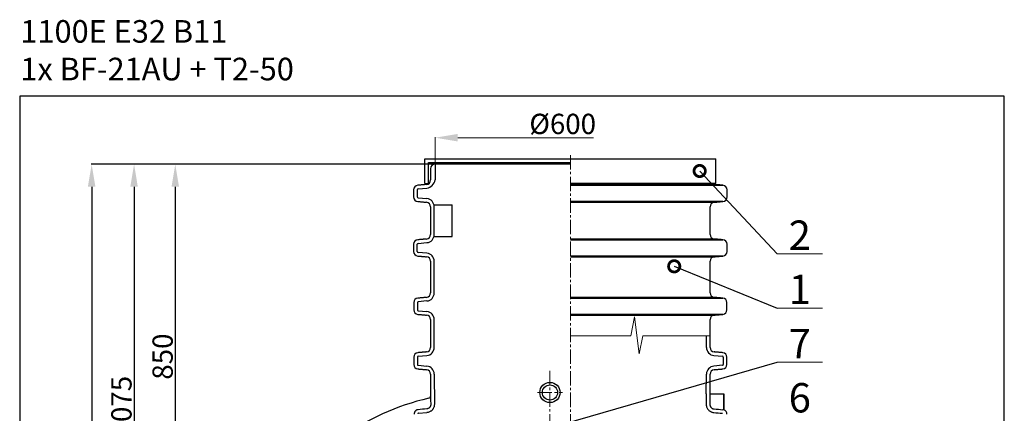
# Model space of a CAD drawing. Extents: x -618 to 1564, y 1813 to 9300.
# Drawn here: x -618 to 1564, y 8428 to 9300 of the extents above; entities that cross this region are included whole.
import ezdxf

# ---------------------------------------------------------------- set-up
doc = ezdxf.new("R2010")
doc.units = 0
doc.header["$LTSCALE"] = 4.25
doc.header["$MEASUREMENT"] = 0
doc.header["$PDMODE"] = 3
doc.header["$PDSIZE"] = 5
doc.linetypes.add('CENTER2', pattern=[1.125, 0.75, -0.125, 0.125, -0.125])
doc.layers.get('0').update_dxf_attribs({"linetype": 'CONTINUOUS'})
doc.layers.get('DEFPOINTS').update_dxf_attribs({"linetype": 'CONTINUOUS'})
doc.layers.add('ESO', color=30, linetype='CONTINUOUS')
for name, color, linetype, lineweight in [('Kóty', 4, 'CONTINUOUS', 15), ('Osy', 1, 'CENTER2', 15), ('SILNA', 7, 'CONTINUOUS', 25), ('Silná', 7, 'CONTINUOUS', 25)]:
    doc.layers.add(name, color=color, linetype=linetype, lineweight=lineweight)
doc.styles.add('Arial', font='arial.ttf')
doc.dimstyles.get("Standard").update_dxf_attribs({"dimtxt": 35, "dimasz": 50, "dimexe": 1.3, "dimexo": 1.3, "dimgap": 5, "dimtad": 1, "dimdec": 4, "dimdsep": 46, "dimtxsty": 'Arial', "dimcen": 0, "dimclrt": 4, "dimadec": 0, "dimazin": 0, "dimtp": 2, "dimtfac": 0.6, "dimtdec": 4, "dimtmove": 0, "dimatfit": 1, "dimldrblk": 'DOTSMALL', "dimfxl": 0, "dimtvp": 0.77, "dimtolj": 1, "dimarcsym": 0})

# ---------------------------------------------------------------- blocks, each defined once
blk = doc.blocks.new('_DotSmall')
at = {"color": 0, "linetype": 'ByBlock', "const_width": 0.5}
blk.add_lwpolyline([(-0.0625, 0, 1), (0.0625, 0, 1)], format="xyb", close=True, dxfattribs=at)
blk = doc.blocks.new('*D32')
at = {"layer": 'DEFPOINTS', "color": 0}
for p in [(302.4, 8979.6), (-364.8, 7906), (541.7, 7906)]:
    blk.add_point(p, dxfattribs=at)
at = {"layer": 'Kóty', "color": 0, "lineweight": -2}
for p, q in [((301.1, 8979.6), (-366.1, 8979.6)), ((-364.8, 8929.6), (-364.8, 7956)), ((540.4, 7906), (-366.1, 7906))]:
    blk.add_line(p, q, dxfattribs=at)
at = {"layer": 'Kóty', "color": 0}
for points in [[(-373.2, 8929.6), (-356.5, 8929.6), (-364.8, 8979.6)], [(-373.2, 7956), (-356.5, 7956), (-364.8, 7906)]]:
    blk.add_solid(points, dxfattribs=at)
at = {"layer": 'Kóty', "color": 4, "insert": (-392.8, 8442.8), "char_height": 45, "attachment_point": 5, "rotation": 90, "style": 'Arial'}
blk.add_mtext('\\A1;1075', dxfattribs=at)
blk = doc.blocks.new('*D33')
at = {"layer": 'DEFPOINTS', "color": 0}
for p in [(302.4, 8979.6), (-273.5, 8127.6), (-246.9, 8127.6)]:
    blk.add_point(p, dxfattribs=at)
at = {"layer": 'Kóty', "color": 0, "lineweight": -2}
for p, q in [((301.1, 8979.6), (-274.8, 8979.6)), ((-273.5, 8929.6), (-273.5, 8177.6)), ((-248.2, 8127.6), (-274.8, 8127.6))]:
    blk.add_line(p, q, dxfattribs=at)
at = {"layer": 'Kóty', "color": 0}
for points in [[(-281.8, 8929.6), (-265.2, 8929.6), (-273.5, 8979.6)], [(-281.8, 8177.6), (-265.2, 8177.6), (-273.5, 8127.6)]]:
    blk.add_solid(points, dxfattribs=at)
at = {"layer": 'Kóty', "color": 4, "insert": (-301.5, 8553.6), "char_height": 45, "attachment_point": 5, "rotation": 90, "style": 'Arial'}
blk.add_mtext('\\A1;850', dxfattribs=at)
blk = doc.blocks.new('*D34')
at = {"layer": 'DEFPOINTS', "color": 0}
for p in [(302.4, 8979.6), (-458.8, 6951), (12.1, 6951)]:
    blk.add_point(p, dxfattribs=at)
at = {"layer": 'Kóty', "color": 0, "lineweight": -2}
for p, q in [((301.1, 8979.6), (-460.1, 8979.6)), ((-458.8, 8929.6), (-458.8, 7001)), ((10.8, 6951), (-460.1, 6951))]:
    blk.add_line(p, q, dxfattribs=at)
at = {"layer": 'Kóty', "color": 0}
for points in [[(-467.2, 8929.6), (-450.5, 8929.6), (-458.8, 8979.6)], [(-467.2, 7001), (-450.5, 7001), (-458.8, 6951)]]:
    blk.add_solid(points, dxfattribs=at)
at = {"layer": 'Kóty', "color": 4, "insert": (-486.8, 7965.3), "char_height": 45, "attachment_point": 5, "rotation": 90, "style": 'Arial'}
blk.add_mtext('\\A1;2030', dxfattribs=at)

msp = doc.modelspace()

# ---------------------------------------------------------------- linework, layer by layer
at = {"layer": 'ESO'}
for p, q in [((-618.32044, 9130.3559), (-618.32044, 5493.32384)), ((1563.8988, 9130.3559), (-618.32044, 9130.3559)), ((1563.8988, 5493.32384), (1563.8988, 9130.3559))]:
    msp.add_line(p, q, dxfattribs=at)
at = {"layer": 'Kóty'}
for p, q in [((302.43266, 8980.93037), (302.43266, 9039.70565)), ((352.43266, 9038.40565), (653.44173, 9038.40565)), ((1160.64698, 8781.0773), (1060.64698, 8781.0773)), ((1160.64698, 8661.0773), (1060.64698, 8661.0773)), ((735.8695, 8599.93712), (744.52834, 8641.47278)), ((744.52834, 8641.47278), (754.37657, 8559.45721)), ((735.8695, 8599.93712), (602.13735, 8599.93712)), ((754.37657, 8559.45721), (763.00902, 8599.93712)), ((912.13735, 8599.80515), (762.98088, 8599.80515)), ((1160.64698, 8541.0773), (1060.64698, 8541.0773))]:
    msp.add_line(p, q, dxfattribs=at)
msp.add_solid([(352.43266, 9046.73899), (352.43266, 9030.07232), (302.43266, 9038.40565)], dxfattribs=at)
at = {"layer": 'Osy', "ltscale": 10}
for p, q in [((602.13735, 8999.7979), (602.13735, 8224.8924)), ((556.97198, 8522.06469), (556.97198, 7030.01087)), ((529.50732, 8474.12406), (584.43665, 8474.12406))]:
    msp.add_line(p, q, dxfattribs=at)
at = {"layer": 'SILNA'}
for p, q in [((292.43266, 8969.63037), (292.43266, 8944.70896)), ((302.43266, 8979.63037), (302.43266, 8944.70896)), ((264.66773, 8925.08597), (284.00146, 8926.77746)), ((262.84204, 8923.09358), (262.84204, 8907.09437)), ((264.66773, 8905.10198), (284.00146, 8903.4105)), ((300.43266, 8819.69398), (300.43266, 8889.69398)), ((300.43266, 8889.69398), (340.43266, 8889.69398)), ((300.43266, 8819.69398), (340.43266, 8819.69398)), ((262.84204, 8786.29437), (262.84204, 8802.29358)), ((264.66773, 8804.28597), (284.00146, 8805.97746)), ((284.00146, 8782.6105), (264.66773, 8784.30198)), ((300.43266, 8694.68313), (300.43266, 8764.67899)), ((263.13735, 8673.09358), (263.13735, 8657.09437)), ((284.00146, 8676.75162), (264.96304, 8675.08597)), ((264.96304, 8655.10198), (284.00146, 8653.43633)), ((300.43266, 8573.88313), (300.43266, 8635.50483)), ((903.84204, 8573.88313), (903.84204, 8599.80515)), ((264.96304, 8554.28597), (284.00146, 8555.95162)), ((920.27323, 8555.95162), (939.31166, 8554.28597)), ((263.13735, 8552.29358), (263.13735, 8536.29437)), ((264.96304, 8534.30198), (284.00146, 8532.63633)), ((939.31166, 8534.30198), (920.27323, 8532.63633)), ((941.13735, 8552.29358), (941.13735, 8536.29437)), ((300.43266, 8514.70483), (300.68353, 8447.8351)), ((903.2984, 8471.03398), (903.84204, 8514.70483)), ((265.48734, 8428.1252), (284.39277, 8429.7656))]:
    msp.add_line(p, q, dxfattribs=at)
at = {"layer": 'Silná'}
for p, q in [((279.63735, 8936.74701), (279.63735, 8991.74701)), ((279.63735, 8991.74701), (924.63735, 8991.74701)), ((924.63735, 8936.74701), (924.63735, 8991.74701)), ((287.63735, 8936.74701), (287.63735, 8983.74701)), ((602.13735, 8979.63037), (302.43266, 8979.63037)), ((279.63735, 8936.74701), (288.48306, 8936.74701)), ((924.63735, 8936.74701), (602.13735, 8936.74701)), ((920.97048, 8934.74701), (602.13735, 8934.74701)), ((602.13735, 8933.05553), (940.30421, 8933.05553)), ((940.30421, 8897.13242), (602.13735, 8897.13242)), ((602.13735, 8895.44094), (920.97048, 8895.44094)), ((920.97048, 8813.94701), (602.13735, 8813.94701)), ((602.13735, 8812.25553), (940.30421, 8812.25553)), ((940.30421, 8776.33242), (602.13735, 8776.33242)), ((602.13735, 8774.64094), (920.97048, 8774.64094)), ((920.97048, 8684.72118), (602.13735, 8684.72118)), ((602.13735, 8683.05553), (940.0089, 8683.05553)), ((940.0089, 8647.13242), (602.13735, 8647.13242)), ((602.13735, 8645.46678), (920.97048, 8645.46678)), ((903.2984, 8471.03398), (903.2984, 8447.69729)), ((911.2984, 8471.03398), (942.11376, 8471.03398)), ((911.2984, 8471.03398), (911.2984, 8447.69729)), ((942.11376, 8471.03398), (942.13735, 8471.03398)), ((942.11376, 8471.03398), (942.11376, 8435.66882))]:
    msp.add_line(p, q, dxfattribs=at)
at = {"layer": 'Silná', "ltscale": 10}
for p, q in [((287.63735, 8983.74701), (602.13735, 8983.74701)), ((340.43266, 8819.69398), (340.43266, 8889.69398))]:
    msp.add_line(p, q, dxfattribs=at)
for radius in [22.46466, 16.8485]:
    msp.add_circle((556.97198, 8474.12406), radius, dxfattribs=at)
at = {"layer": 'Silná'}
for centre, radius, start, end in [((302.43266, 8969.63037), 10, 90, 180), ((264.84204, 8923.09358), 10, 95, 180), ((282.43266, 8944.70896), 10, 275, 0), ((280.31334, 8949.00651), 22.53294, 279.42038214, 349.00501292), ((921.84204, 8944.70896), 10, 232.76824395, 265), ((939.43266, 8923.09358), 10, 0, 85), ((264.84204, 8907.09437), 10, 180, 265), ((264.84204, 8923.09358), 2, 95, 180), ((264.84204, 8907.09437), 2, 180, 265), ((939.43266, 8907.09437), 10, 275, 0), ((282.43266, 8885.47899), 10, 0, 85), ((282.43266, 8885.47899), 18, 0, 85), ((921.84204, 8885.47899), 10, 95, 180), ((282.43266, 8823.90896), 10, 275, 0), ((282.43266, 8823.90896), 18, 275, 0), ((921.84204, 8823.90896), 10, 180, 265), ((264.84204, 8802.29358), 10, 95, 180), ((264.84204, 8802.29358), 2, 95, 180), ((939.43266, 8802.29358), 10, 0, 85), ((264.84204, 8786.29437), 10, 180, 265), ((264.84204, 8786.29437), 2, 180, 265), ((282.43266, 8764.67899), 10, 0, 85), ((282.43266, 8764.67899), 18, 0, 85), ((921.84204, 8764.67899), 10, 95, 180), ((939.43266, 8786.29437), 10, 275, 0), ((282.43266, 8694.68313), 10, 275, 0), ((282.43266, 8694.68313), 18, 275, 0), ((921.84204, 8694.68313), 10, 180, 265), ((265.13735, 8673.09358), 10, 95, 180), ((265.13735, 8673.09358), 2, 95, 180), ((939.13735, 8673.09358), 10, 0, 85), ((265.13735, 8657.09437), 10, 180, 265), ((265.13735, 8657.09437), 2, 180, 265), ((282.43266, 8635.50483), 10, 0, 85), ((282.43266, 8635.50483), 18, 0, 85), ((921.84204, 8635.50483), 10, 95, 180), ((939.13735, 8657.09437), 10, 275, 0), ((265.13735, 8552.29358), 10, 95, 180), ((282.43266, 8573.88313), 10, 275, 0), ((282.43266, 8573.88313), 18, 275, 0), ((921.84204, 8573.88313), 18, 180, 265), ((921.84204, 8573.88313), 10, 180, 265), ((939.13735, 8552.29358), 10, 0, 85), ((265.13735, 8536.29437), 10, 180, 265), ((265.13735, 8552.29358), 2, 95, 180), ((265.13735, 8536.29437), 2, 180, 265), ((282.43266, 8514.70483), 18, 0, 85), ((921.84204, 8514.70483), 18, 95, 180), ((939.13735, 8552.29358), 2, 0, 85), ((939.13735, 8536.29437), 2, 275, 0), ((939.13735, 8536.29437), 10, 275, 0), ((282.43266, 8514.70483), 10, 0, 85), ((921.84204, 8514.70483), 10, 95, 180), ((412.13735, 7926.03398), 549.47272, 103.02790834, 147.85680754), ((287.13735, 8466.23743), 5, 283.09180143, 0.02937493), ((287.1448, 8466.23481), 5.00007, 283.02983374, 359.99925887), ((939.13735, 8426.13358), 10, 0, 72.67190463)]:
    msp.add_arc(centre, radius, start, end, dxfattribs=at)
for points, degree in [([(283.30421, 8934.74701), (263.97048, 8933.05553)], 1), ([(940.30421, 8933.05553), (920.97048, 8934.74701)], 1), ([(254.84204, 8923.09358), (254.84204, 8907.09437)], 1), ([(949.43266, 8907.09437), (949.43266, 8923.09358)], 1), ([(263.97048, 8897.13242), (283.30421, 8895.44094)], 1), ([(292.43266, 8885.47899), (292.43266, 8823.90896)], 1), ([(911.84204, 8823.90896), (911.84204, 8885.47899)], 1), ([(920.97048, 8895.44094), (940.30421, 8897.13242)], 1), ([(254.84204, 8802.29358), (254.84204, 8786.29437)], 1), ([(283.30421, 8813.94701), (263.97048, 8812.25553)], 1), ([(940.30421, 8812.25553), (920.97048, 8813.94701)], 1), ([(949.43266, 8786.29437), (949.43266, 8802.29358)], 1), ([(263.97048, 8776.33242), (283.30421, 8774.64094)], 1), ([(920.97048, 8774.64094), (940.30421, 8776.33242)], 1), ([(292.43266, 8764.67899), (292.43266, 8694.68313)], 1), ([(911.84204, 8694.68313), (911.84204, 8764.67899)], 1), ([(255.13735, 8673.09358), (255.13735, 8657.09437)], 1), ([(283.30421, 8684.72118), (264.26579, 8683.05553)], 1), ([(940.0089, 8683.05553), (920.97048, 8684.72118)], 1), ([(949.13735, 8657.09437), (949.13735, 8673.09358)], 1), ([(264.26579, 8647.13242), (283.30421, 8645.46678)], 1), ([(920.97048, 8645.46678), (940.0089, 8647.13242)], 1), ([(292.43266, 8635.50483), (292.43266, 8573.88313)], 1), ([(911.84204, 8573.88313), (911.84204, 8635.50483)], 1), ([(283.30421, 8563.92118), (264.26579, 8562.25553)], 1), ([(940.0089, 8562.25553), (920.97048, 8563.92118)], 1), ([(255.13735, 8552.29358), (255.13735, 8536.29437)], 1), ([(949.13735, 8536.29437), (949.13735, 8552.29358)], 1), ([(264.26579, 8526.33242), (283.30421, 8524.66678)], 1), ([(292.43266, 8514.70483), (292.43266, 8478.53398)], 1), ([(911.84204, 8478.53398), (911.84204, 8514.70483)], 1), ([(920.97048, 8524.66678), (940.0089, 8526.33242)], 1), ([(292.13735, 8478.53398), (292.13735, 8466.23743)], 1), ([(912.13735, 8471.03398), (912.13735, 8478.53398)], 1), ([(942.13735, 8435.66882), (942.13735, 8471.03398)], 1), ([(292.13735, 8466.23743), (292.1374, 8466.23741)], 1), ([(292.31739, 8461.28326), (292.40648, 8456.75147), (292.52878, 8452.22275), (292.68471, 8447.69729)], 3), ([(283.69769, 8437.73534), (277.39136, 8437.18823), (271.09184, 8436.64166), (264.79894, 8436.09553)], 3), ([(920.12155, 8429.76383), (926.50146, 8429.22396), (932.88138, 8428.67744), (939.26138, 8428.12532)], 3), ([(920.79611, 8437.73534), (927.18151, 8437.19501), (933.56649, 8436.64805), (939.95112, 8436.09553)], 3), ([(942.11376, 8435.66882), (941.4047, 8435.89096), (940.68366, 8436.03214), (939.95112, 8436.09553)], 3)]:
    msp.add_open_spline(points, degree=degree, dxfattribs=at)
for points, knots in [([(292.68471, 8447.69729), (292.69519, 8447.08919), (292.65045, 8446.48907), (292.45366, 8445.30439), (292.30166, 8444.71982), (291.88256, 8443.5674), (291.62245, 8443.01893), (291.00457, 8441.97671), (290.64678, 8441.48278), (290.03141, 8440.78564), (289.81391, 8440.56181), (289.36256, 8440.13953), (289.1276, 8439.93979), (288.39509, 8439.37445), (287.86962, 8439.04217), (286.74291, 8438.47436), (286.15973, 8438.24782), (284.95499, 8437.90585), (284.3293, 8437.79043), (283.69769, 8437.73534)], [0, 0, 0, 0, 0.125, 0.125, 0.25, 0.25, 0.375, 0.375, 0.5, 0.5, 0.5625, 0.5625, 0.625, 0.625, 0.75, 0.75, 0.875, 0.875, 1, 1, 1, 1]), ([(300.68353, 8447.8351), (300.69967, 8446.89806), (300.64231, 8445.96093), (300.4302, 8444.44559), (300.31786, 8443.85729), (300.03058, 8442.68199), (299.85587, 8442.09746), (299.30459, 8440.54985), (298.87379, 8439.60867), (298.057, 8438.16766), (297.71569, 8437.6334), (297.03067, 8436.6798), (296.69749, 8436.25756), (295.89774, 8435.33422), (295.41469, 8434.83768), (294.40797, 8433.91622), (293.88001, 8433.4862), (292.77545, 8432.68724), (292.19628, 8432.31684), (290.63493, 8431.4426), (289.62036, 8430.99237), (287.54653, 8430.29205), (286.47691, 8430.03675), (285.05752, 8429.83296), (284.72611, 8429.79467), (284.39277, 8429.7656)], [0, 0, 0, 0, 0.1073621007, 0.1073621007, 0.1764588718, 0.1764588718, 0.2455556429, 0.2455556429, 0.3618459691, 0.3618459691, 0.4337682444, 0.4337682444, 0.4938028915, 0.4938028915, 0.5696962276, 0.5696962276, 0.6455895636, 0.6455895636, 0.7214828997, 0.7214828997, 0.8424601815, 0.8424601815, 0.9634374632, 0.9634374632, 1, 1, 1, 1]), ([(292.1374, 8466.23741), (292.13771, 8466.2373), (292.13833, 8466.23708), (292.14267, 8466.23553), (292.14487, 8466.23474)], [0, 0, 0, 0, 0.4931815583, 1, 1, 1, 1]), ([(292.14487, 8466.23474), (292.15086, 8466.2326), (292.16029, 8466.11565), (292.17888, 8465.77413), (292.18588, 8465.63085), (292.20078, 8465.29508), (292.20871, 8465.10247), (292.22524, 8464.66919), (292.23383, 8464.4285), (292.2514, 8463.89799), (292.26026, 8463.61132), (292.28617, 8462.7027), (292.30276, 8462.02795), (292.31739, 8461.28326)], [0, 0, 0, 0, 0.25, 0.25, 0.375, 0.375, 0.5, 0.5, 0.625, 0.625, 0.75, 0.75, 1, 1, 1, 1]), ([(903.2984, 8447.69729), (903.2984, 8446.51088), (903.41972, 8445.33302), (903.88238, 8443.05884), (904.23287, 8441.93035), (905.11352, 8439.83116), (905.64549, 8438.84446), (906.86854, 8436.99889), (907.55206, 8436.15253), (908.9035, 8434.74466), (909.56252, 8434.15313), (910.70291, 8433.26503), (911.17204, 8432.93418), (912.12187, 8432.32692), (912.60851, 8432.04638), (913.88647, 8431.38429), (914.6917, 8431.03755), (916.33809, 8430.46063), (917.1651, 8430.23471), (918.70469, 8429.92459), (919.41171, 8429.8239), (920.12155, 8429.76383)], [0, 0, 0, 0, 0.1184413432, 0.1184413432, 0.2368826864, 0.2368826864, 0.3553240296, 0.3553240296, 0.4737653728, 0.4737653728, 0.5733139068, 0.5733139068, 0.6392396068, 0.6392396068, 0.7051653069, 0.7051653069, 0.8093491724, 0.8093491724, 0.9135330379, 0.9135330379, 1, 1, 1, 1]), ([(911.2984, 8447.69729), (911.2984, 8447.01266), (911.37125, 8446.34306), (911.58247, 8445.35972), (911.67035, 8445.03448), (911.87931, 8444.39544), (911.99894, 8444.08574), (912.26627, 8443.48454), (912.414, 8443.19304), (912.73635, 8442.6275), (912.91179, 8442.35233), (913.47203, 8441.56072), (913.88618, 8441.08261), (914.78632, 8440.21404), (915.27511, 8439.8229), (916.28916, 8439.14606), (916.81775, 8438.85663), (917.64111, 8438.49172), (917.92138, 8438.38153), (918.48483, 8438.18677), (918.76873, 8438.10182), (919.62678, 8437.88309), (920.20722, 8437.78517), (920.79611, 8437.73534)], [0, 0, 0, 0, 0.125, 0.125, 0.1875, 0.1875, 0.25, 0.25, 0.3125, 0.3125, 0.375, 0.375, 0.5, 0.5, 0.625, 0.625, 0.75, 0.75, 0.8125, 0.8125, 0.875, 0.875, 1, 1, 1, 1]), ([(264.79894, 8436.09553), (264.12064, 8436.03695), (263.4536, 8435.91171), (262.47073, 8435.61957), (262.14405, 8435.50383), (261.50631, 8435.23876), (261.19937, 8435.09143), (260.60792, 8434.76891), (260.32342, 8434.59372), (259.77624, 8434.21625), (259.51173, 8434.01231), (258.76642, 8433.37342), (258.334, 8432.9142), (257.76749, 8432.18305), (257.5917, 8431.93084), (257.27192, 8431.42124), (257.12757, 8431.16371), (256.73673, 8430.3838), (256.53195, 8429.85349), (256.22273, 8428.7785), (256.1213, 8428.24476), (256.00945, 8427.18409), (255.99918, 8426.65716), (256.03146, 8426.13358)], [0, 0, 0, 0, 0.125, 0.125, 0.1875, 0.1875, 0.25, 0.25, 0.3125, 0.3125, 0.375, 0.375, 0.5, 0.5, 0.5625, 0.5625, 0.625, 0.625, 0.75, 0.75, 0.875, 0.875, 1, 1, 1, 1]), ([(265.48734, 8428.1252), (265.39639, 8428.11735), (265.31497, 8428.10511), (265.09781, 8428.05965), (264.96233, 8428.01503), (264.76528, 8427.926), (264.69207, 8427.88543), (264.55087, 8427.79329), (264.48216, 8427.73872), (264.38848, 8427.65142), (264.35834, 8427.62004), (264.27547, 8427.52488), (264.227, 8427.45698), (264.15103, 8427.3277), (264.11979, 8427.26114), (264.07077, 8427.12888), (264.05048, 8427.05543), (264.02425, 8426.91647), (264.01583, 8426.83864), (264.01262, 8426.71888), (264.01332, 8426.67432), (264.0163, 8426.62586)], [0, 0, 0, 0, 0.0745726833, 0.0745726833, 0.2055214166, 0.2055214166, 0.2971247594, 0.2971247594, 0.4002364452, 0.4002364452, 0.4640312123, 0.4640312123, 0.5813108139, 0.5813108139, 0.6985904155, 0.6985904155, 0.815870017, 0.815870017, 0.9331496186, 0.9331496186, 1, 1, 1, 1])]:
    msp.add_open_spline(points, degree=3, knots=knots, dxfattribs=at)

# ---------------------------------------------------------------- texts
at = {"layer": 'Kóty', "color": 4, "insert": (585.13217, 9068.8784), "char_height": 45, "attachment_point": 5, "style": 'Arial'}
msp.add_mtext('{\\fArial|b0|i0|c238|p34;%%C600}', dxfattribs=at)
at = {"layer": 'Silná', "style": 'Arial'}
for s, insert, char_height, width, attachment_point in [('{\\fArial|b0|i0|c238|p34;1100E E32 B11\\P1x BF-21AU + T2-50}', (-616.84569, 9165.40215), 50, 1309.773841, 7), ('{\\fArial|b0|i0|c238|p34;2}', (1110.64698, 8789.97572), 65, 134.2400842, 8), ('{\\fArial|b0|i0|c238|p34;1}', (1110.64698, 8669.97572), 65, 134.2400842, 8), ('{\\fArial|b0|i0|c238|p34;7}', (1110.64698, 8549.97572), 65, 134.2400842, 8), ('{\\fArial|b0|i0|c238|p34;6}', (1110.64698, 8429.97572), 65, 134.2400842, 8)]:
    msp.add_mtext(s, dxfattribs=dict(at, insert=insert, char_height=char_height, width=width, attachment_point=attachment_point))

# ---------------------------------------------------------------- dimensions: what is measured, and where the dimension line sits
at = {"layer": 'Kóty'}
for base, p2, text, picture, middle in [((-458.83611, 6951.03398), (12.13735, 6951.03398), '2030', '*D34', (-486.82724, 7965.33217)), ((-364.83197, 7906.03398), (541.7495, 7906.03398), '1075', '*D32', (-392.80776, 8442.83217)), ((-273.50268, 8127.57906), (-246.94722, 8127.57906), '850', '*D33', (-301.47846, 8553.60471))]:
    dim = msp.add_linear_dim(base=base, p1=(302.43266, 8979.63037), p2=p2, angle=90, text=text, dimstyle='Standard', override={"dimtxt": 45}, dxfattribs=at)
    dim.commit()
    dim.dimension.update_dxf_attribs({"geometry": picture, "text_midpoint": middle})

# ---------------------------------------------------------------- leaders
for points in [[(888.7741, 8964.60554), (1060.64698, 8781.0773)], [(832.292, 8753.53515), (1060.64698, 8661.0773)], [(357.13746, 8338.63041), (1060.64698, 8541.0773)]]:
    msp.add_leader(points, dimstyle='Standard', override={"dimgap": 5, "dimtad": 0}, dxfattribs=at)

doc.saveas('drawing.dxf')
